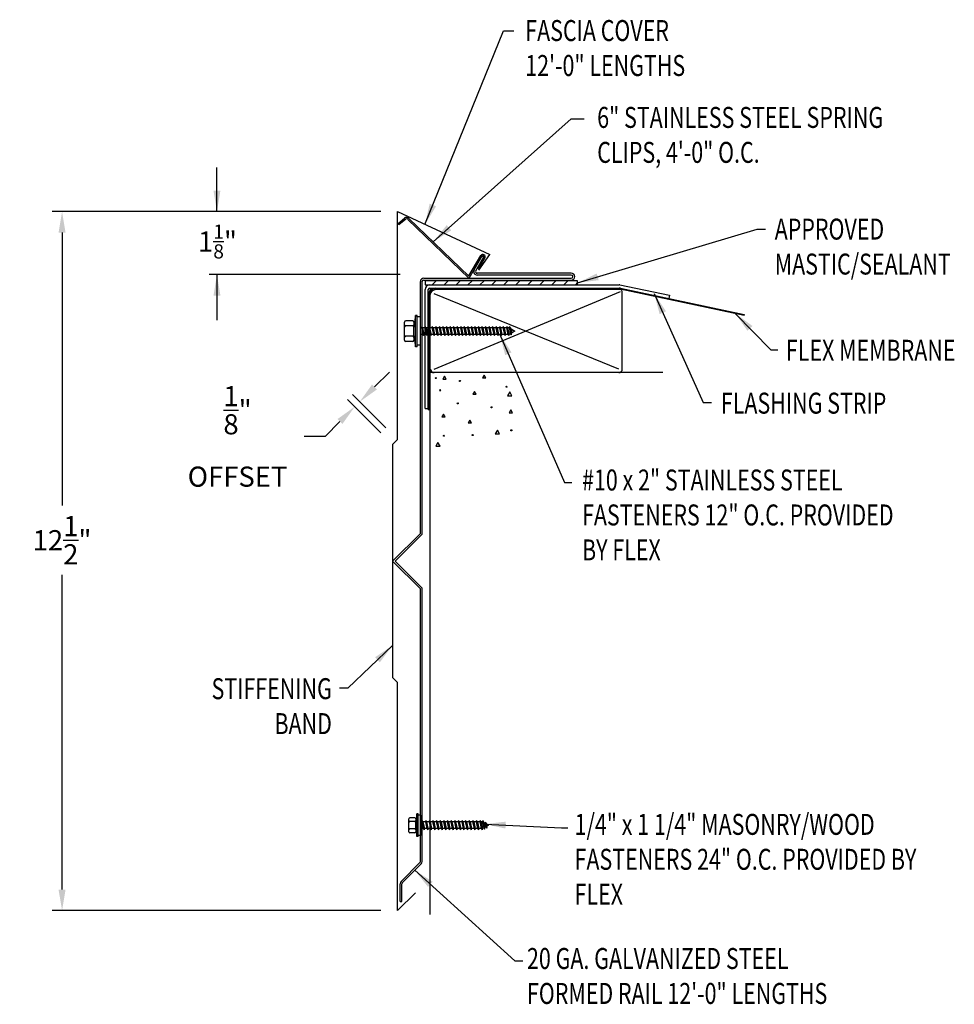
# Model space of a CAD drawing. Extents: x 126.3 to 143.1, y 13.7 to 31.3.
import ezdxf

# ---------------------------------------------------------------- set-up
doc = ezdxf.new("R2010")
doc.units = 0
doc.header["$LTSCALE"] = 5
doc.header["$MEASUREMENT"] = 0
doc.header["$PDMODE"] = 3
doc.layers.get('0').update_dxf_attribs({"linetype": 'CONTINUOUS'})
doc.layers.get('DEFPOINTS').update_dxf_attribs({"linetype": 'CONTINUOUS'})
doc.layers.add('ADPTEXT', color=7, linetype='CONTINUOUS')
doc.layers.add('CK_LEVEL_1', color=7, linetype='CONTINUOUS')
doc.styles.add('STYLE1', font='dim.shx', dxfattribs={"width": 0.75, "height": 0.36})
doc.dimstyles.get("Standard").update_dxf_attribs({"dimtxt": 0.36, "dimasz": 0.375, "dimexe": 0.18, "dimexo": 0.3, "dimgap": 0.2, "dimtad": 0, "dimtih": 1, "dimtoh": 1, "dimdec": 4, "dimzin": 0, "dimtxsty": 'STYLE1', "dimcen": 0.09, "dimazin": 3, "dimtfac": 1, "dimtdec": 4, "dimtofl": 0, "dimtmove": 0, "dimatfit": 3, "dimtolj": 1, "dimtzin": 0})

# ---------------------------------------------------------------- blocks, each defined once
blk = doc.blocks.new('*D2')
at = {"color": 0}
for p, q in [((132.808, 27.845), (126.927, 27.845)), ((127.107, 27.47), (127.107, 22.588)), ((127.107, 15.72), (127.107, 21.348)), ((132.808, 15.345), (126.927, 15.345))]:
    blk.add_line(p, q, dxfattribs=at)
for points in [[(127.044, 27.47), (127.169, 27.47), (127.107, 27.845)], [(127.044, 15.72), (127.169, 15.72), (127.107, 15.345)]]:
    blk.add_solid(points, dxfattribs=at)
at = {"layer": 'DEFPOINTS', "color": 0}
for p in [(133.108, 27.845), (127.107, 15.345), (133.108, 15.345)]:
    blk.add_point(p, dxfattribs=at)
at = {"color": 0, "insert": (127.107, 21.968), "char_height": 0.36, "attachment_point": 5, "style": 'STYLE1'}
blk.add_mtext('\\A1;12{\\H1.000000x;\\S1/2;}"', dxfattribs=at)
blk = doc.blocks.new('9_1-5INCH')
at = {"layer": 'CK_LEVEL_1', "color": 0, "linetype": 'CONTINUOUS'}
for p, q in [((-0.0406, 0.03), (-0.0406, 0.0577)), ((-0.0356, 0.0627), (0.0356, 0.0627)), ((-0.0203, 0.03), (-0.0203, 0.0577)), ((0.0203, 0.03), (0.0203, 0.0577)), ((0.0406, 0.03), (0.0406, 0.0577)), ((-0.0184, 0.025), (-0.062, 0.0186)), ((-0.062, 0.0186), (0.062, 0.0186)), ((-0.062, 0.0125), (-0.062, 0.0186)), ((-0.062, 0.0125), (0.062, 0.0125)), ((-0.0556, 0), (-0.0556, 0.0125)), ((-0.0556, 0), (0.0556, 0)), ((-0.0253, 0.025), (-0.0356, 0.025)), ((-0.0184, 0.025), (-0.0253, 0.025)), ((-0.0184, 0.025), (0.0184, 0.025)), ((0.0129, -0.004), (0.0129, 0)), ((0.0253, 0.025), (0.0153, 0.025)), ((0.062, 0.0186), (0.0184, 0.025)), ((0.0356, 0.025), (0.0253, 0.025)), ((0.0556, 0), (0.0556, 0.0125)), ((0.062, 0.0125), (0.062, 0.0186)), ((0.0177, -0.0053), (-0.0177, -0.0128)), ((-0.0129, -0.0095), (-0.0177, -0.0128)), ((-0.0177, -0.0128), (-0.0129, -0.0141)), ((0.0177, -0.0192), (-0.0177, -0.0268)), ((-0.0129, -0.0235), (-0.0177, -0.0268)), ((-0.0177, -0.0268), (-0.0129, -0.028)), ((0.0177, -0.0332), (-0.0177, -0.0407)), ((-0.0129, -0.0374), (-0.0177, -0.0407)), ((-0.0129, -0.0095), (-0.0129, -0.0001)), ((0.0129, -0.004), (-0.0129, -0.0095)), ((0.0129, -0.0086), (-0.0129, -0.0141)), ((-0.0129, -0.0235), (-0.0129, -0.0141)), ((0.0129, -0.018), (-0.0129, -0.0235)), ((0.0129, -0.0225), (-0.0129, -0.028)), ((-0.0129, -0.0374), (-0.0129, -0.028)), ((0.0129, -0.0319), (-0.0129, -0.0374)), ((0.0129, -0.0365), (-0.0129, -0.042)), ((0.0177, -0.0053), (0.0129, -0.004)), ((0.0129, -0.0086), (0.0177, -0.0053)), ((0.0129, -0.018), (0.0129, -0.0086)), ((0.0177, -0.0192), (0.0129, -0.018)), ((0.0129, -0.0225), (0.0177, -0.0192)), ((0.0129, -0.0319), (0.0129, -0.0225)), ((0.0177, -0.0332), (0.0129, -0.0319)), ((0.0129, -0.0365), (0.0177, -0.0332)), ((0.0129, -0.0459), (0.0129, -0.0365)), ((-0.0177, -0.0407), (-0.0129, -0.042)), ((0.0177, -0.0472), (-0.0177, -0.0547)), ((-0.0129, -0.0514), (-0.0177, -0.0547)), ((-0.0177, -0.0547), (-0.0129, -0.056)), ((0.0177, -0.0611), (-0.0177, -0.0687)), ((-0.0129, -0.0654), (-0.0177, -0.0687)), ((-0.0177, -0.0687), (-0.0129, -0.0699)), ((0.0177, -0.0751), (-0.0177, -0.0826)), ((-0.0129, -0.0514), (-0.0129, -0.042)), ((0.0129, -0.0459), (-0.0129, -0.0514)), ((0.0129, -0.0505), (-0.0129, -0.056)), ((-0.0129, -0.0654), (-0.0129, -0.056)), ((0.0129, -0.0599), (-0.0129, -0.0654)), ((0.0129, -0.0644), (-0.0129, -0.0699)), ((-0.0129, -0.0793), (-0.0129, -0.0699)), ((0.0129, -0.0738), (-0.0129, -0.0793)), ((0.0177, -0.0472), (0.0129, -0.0459)), ((0.0129, -0.0505), (0.0177, -0.0472)), ((0.0129, -0.0599), (0.0129, -0.0505)), ((0.0177, -0.0611), (0.0129, -0.0599)), ((0.0129, -0.0644), (0.0177, -0.0611)), ((0.0129, -0.0738), (0.0129, -0.0644)), ((0.0177, -0.0751), (0.0129, -0.0738)), ((0.0129, -0.0784), (0.0177, -0.0751)), ((-0.0129, -0.0793), (-0.0177, -0.0826)), ((-0.0177, -0.0826), (-0.0129, -0.0839)), ((0.0177, -0.0891), (-0.0177, -0.0966)), ((-0.0129, -0.0933), (-0.0177, -0.0966)), ((-0.0177, -0.0966), (-0.0129, -0.0979)), ((0.0177, -0.103), (-0.0177, -0.1106)), ((-0.0129, -0.1073), (-0.0177, -0.1106)), ((-0.0177, -0.1106), (-0.0129, -0.1118)), ((0.0129, -0.0784), (-0.0129, -0.0839)), ((-0.0129, -0.0933), (-0.0129, -0.0839)), ((0.0129, -0.0878), (-0.0129, -0.0933)), ((0.0129, -0.0924), (-0.0129, -0.0979)), ((-0.0129, -0.1073), (-0.0129, -0.0979)), ((0.0129, -0.1018), (-0.0129, -0.1073)), ((0.0129, -0.1063), (-0.0129, -0.1118)), ((-0.0129, -0.1212), (-0.0129, -0.1118)), ((0.0129, -0.1157), (-0.0129, -0.1212)), ((0.0129, -0.0878), (0.0129, -0.0784)), ((0.0177, -0.0891), (0.0129, -0.0878)), ((0.0129, -0.0924), (0.0177, -0.0891)), ((0.0129, -0.1018), (0.0129, -0.0924)), ((0.0177, -0.103), (0.0129, -0.1018)), ((0.0129, -0.1063), (0.0177, -0.103)), ((0.0129, -0.1157), (0.0129, -0.1063)), ((0.0177, -0.117), (0.0129, -0.1157)), ((0.0177, -0.117), (-0.0177, -0.1245)), ((-0.0129, -0.1212), (-0.0177, -0.1245)), ((-0.0177, -0.1245), (-0.0129, -0.1258)), ((0.0177, -0.1309), (-0.0177, -0.1385)), ((-0.0129, -0.1352), (-0.0177, -0.1385)), ((-0.0177, -0.1385), (-0.0129, -0.1397)), ((0.0177, -0.1449), (-0.0177, -0.1525)), ((-0.0129, -0.1491), (-0.0177, -0.1525)), ((-0.0177, -0.1525), (-0.0129, -0.1537)), ((0.0129, -0.1203), (-0.0129, -0.1258)), ((-0.0129, -0.1352), (-0.0129, -0.1258)), ((0.0129, -0.1297), (-0.0129, -0.1352)), ((0.0129, -0.1343), (-0.0129, -0.1397)), ((-0.0129, -0.1491), (-0.0129, -0.1397)), ((0.0129, -0.1437), (-0.0129, -0.1491)), ((0.0129, -0.1482), (-0.0129, -0.1537)), ((-0.0129, -0.1631), (-0.0129, -0.1537)), ((0.0129, -0.1203), (0.0177, -0.117)), ((0.0129, -0.1297), (0.0129, -0.1203)), ((0.0177, -0.1309), (0.0129, -0.1297)), ((0.0129, -0.1343), (0.0177, -0.1309)), ((0.0129, -0.1437), (0.0129, -0.1343)), ((0.0177, -0.1449), (0.0129, -0.1437)), ((0.0129, -0.1482), (0.0177, -0.1449)), ((0.0129, -0.1576), (0.0129, -0.1482)), ((0.0177, -0.1589), (-0.0177, -0.1664)), ((-0.0129, -0.1631), (-0.0177, -0.1664)), ((-0.0177, -0.1664), (-0.0129, -0.1677)), ((-0.0129, -0.1771), (-0.0177, -0.1804)), ((-0.0177, -0.1804), (-0.0129, -0.1816)), ((-0.0129, -0.191), (-0.0177, -0.1943)), ((0.0129, -0.1576), (-0.0129, -0.1631)), ((0.0129, -0.1622), (-0.0129, -0.1677)), ((-0.0129, -0.1771), (-0.0129, -0.1677)), ((0.0129, -0.1716), (-0.0129, -0.1771)), ((0.0129, -0.1762), (-0.0129, -0.1816)), ((-0.0129, -0.191), (-0.0129, -0.1816)), ((0.0129, -0.1855), (-0.0129, -0.191)), ((0.0129, -0.1901), (-0.0129, -0.1956)), ((0.0177, -0.1589), (0.0129, -0.1576)), ((0.0129, -0.1622), (0.0177, -0.1589)), ((0.0129, -0.1716), (0.0129, -0.1622)), ((0.0177, -0.1728), (0.0129, -0.1716)), ((0.0129, -0.1762), (0.0177, -0.1728)), ((0.0129, -0.1855), (0.0129, -0.1762)), ((0.0177, -0.1868), (0.0129, -0.1855)), ((0.0129, -0.1901), (0.0177, -0.1868)), ((0.0129, -0.1995), (0.0129, -0.1901)), ((-0.0177, -0.1943), (-0.0129, -0.1956)), ((-0.0129, -0.205), (-0.0177, -0.2083)), ((-0.0177, -0.2083), (-0.0129, -0.2096)), ((-0.0129, -0.219), (-0.0177, -0.2223)), ((-0.0177, -0.2223), (-0.0129, -0.2235)), ((-0.0129, -0.205), (-0.0129, -0.1956)), ((0.0129, -0.1995), (-0.0129, -0.205)), ((0.0129, -0.2041), (-0.0129, -0.2096)), ((-0.0129, -0.219), (-0.0129, -0.2096)), ((0.0129, -0.2135), (-0.0129, -0.219)), ((0.0129, -0.218), (-0.0129, -0.2235)), ((-0.0129, -0.2329), (-0.0129, -0.2235)), ((0.0129, -0.2274), (-0.0129, -0.2329)), ((0.0129, -0.232), (-0.0129, -0.2375)), ((0.0177, -0.2008), (0.0129, -0.1995)), ((0.0129, -0.2041), (0.0177, -0.2008)), ((0.0129, -0.2135), (0.0129, -0.2041)), ((0.0177, -0.2147), (0.0129, -0.2135)), ((0.0129, -0.218), (0.0177, -0.2147)), ((0.0129, -0.2274), (0.0129, -0.218)), ((0.0177, -0.2287), (0.0129, -0.2274)), ((0.0129, -0.232), (0.0177, -0.2287)), ((0.0129, -0.2414), (0.0129, -0.232)), ((-0.0129, -0.2329), (-0.0177, -0.2362)), ((-0.0177, -0.2362), (-0.0129, -0.2375)), ((-0.0129, -0.2469), (-0.0177, -0.2502)), ((-0.0177, -0.2502), (-0.0129, -0.2515)), ((-0.0129, -0.2609), (-0.0177, -0.2642)), ((-0.0177, -0.2642), (-0.0129, -0.2654)), ((-0.0129, -0.2469), (-0.0129, -0.2375)), ((0.0129, -0.2414), (-0.0129, -0.2469)), ((0.0129, -0.246), (-0.0129, -0.2515)), ((-0.0129, -0.2609), (-0.0129, -0.2515)), ((0.0129, -0.2554), (-0.0129, -0.2609)), ((0.0129, -0.2599), (-0.0129, -0.2654)), ((-0.0129, -0.2748), (-0.0129, -0.2654)), ((0.0129, -0.2693), (-0.0129, -0.2748)), ((0.0177, -0.2427), (0.0129, -0.2414)), ((0.0129, -0.246), (0.0177, -0.2427)), ((0.0129, -0.2554), (0.0129, -0.246)), ((0.0177, -0.2566), (0.0129, -0.2554)), ((0.0129, -0.2599), (0.0177, -0.2566)), ((0.0129, -0.2693), (0.0129, -0.2599)), ((0.0177, -0.2706), (0.0129, -0.2693)), ((0.0129, -0.2739), (0.0177, -0.2706)), ((-0.0129, -0.2748), (-0.0177, -0.2781)), ((-0.0177, -0.2781), (-0.0129, -0.2794)), ((-0.0129, -0.2888), (-0.0177, -0.2921)), ((-0.0177, -0.2921), (-0.0129, -0.2934)), ((-0.0129, -0.3028), (-0.0177, -0.3061)), ((-0.0177, -0.3061), (-0.0129, -0.3073)), ((0.0129, -0.2739), (-0.0129, -0.2794)), ((-0.0129, -0.2888), (-0.0129, -0.2794)), ((0.0129, -0.2833), (-0.0129, -0.2888)), ((0.0129, -0.2879), (-0.0129, -0.2934)), ((-0.0129, -0.3028), (-0.0129, -0.2934)), ((0.0129, -0.2973), (-0.0129, -0.3028)), ((0.0129, -0.3018), (-0.0129, -0.3073)), ((-0.0129, -0.3167), (-0.0129, -0.3073)), ((0.0129, -0.2833), (0.0129, -0.2739)), ((0.0177, -0.2846), (0.0129, -0.2833)), ((0.0129, -0.2879), (0.0177, -0.2846)), ((0.0129, -0.2973), (0.0129, -0.2879)), ((0.0177, -0.2985), (0.0129, -0.2973)), ((0.0129, -0.3018), (0.0177, -0.2985)), ((0.0129, -0.3112), (0.0129, -0.3018)), ((-0.0129, -0.3167), (-0.0177, -0.32)), ((-0.0177, -0.32), (-0.0129, -0.3213)), ((-0.0129, -0.3307), (-0.0177, -0.334)), ((-0.0177, -0.334), (-0.0129, -0.3353)), ((-0.0129, -0.3447), (-0.0177, -0.348)), ((-0.0177, -0.348), (-0.0129, -0.3492)), ((0.0129, -0.3112), (-0.0129, -0.3167)), ((0.0129, -0.3158), (-0.0129, -0.3213)), ((-0.0129, -0.3307), (-0.0129, -0.3213)), ((0.0129, -0.3252), (-0.0129, -0.3307)), ((0.0129, -0.3298), (-0.0129, -0.3353)), ((-0.0129, -0.3447), (-0.0129, -0.3353)), ((0.0129, -0.3392), (-0.0129, -0.3447)), ((0.0129, -0.3437), (-0.0129, -0.3492)), ((0.0177, -0.3125), (0.0129, -0.3112)), ((0.0129, -0.3158), (0.0177, -0.3125)), ((0.0129, -0.3252), (0.0129, -0.3158)), ((0.0177, -0.3265), (0.0129, -0.3252)), ((0.0129, -0.3298), (0.0177, -0.3265)), ((0.0129, -0.3392), (0.0129, -0.3298)), ((0.0177, -0.3404), (0.0129, -0.3392)), ((0.0129, -0.3437), (0.0177, -0.3404)), ((0.0129, -0.3495), (0.0129, -0.3437)), ((0.0177, -0.3508), (-0.015, -0.3577)), ((-0.0102, -0.3544), (-0.015, -0.3577)), ((-0.015, -0.3577), (-0.007, -0.3598)), ((-0.0102, -0.3544), (-0.0129, -0.3492)), ((0.0129, -0.3495), (-0.0102, -0.3544)), ((0.0087, -0.357), (-0.007, -0.3598)), ((0, -0.372), (-0.007, -0.3598)), ((0.0087, -0.357), (0, -0.372)), ((0.0087, -0.357), (0.0177, -0.3508)), ((0.0177, -0.3508), (0.0129, -0.3495))]:
    blk.add_line(p, q, dxfattribs=at)
for centre, start, end in [((-0.0356, 0.0577), 90, 180), ((-0.0253, 0.0577), 0, 90), ((-0.0153, 0.0577), 90, 180), ((0.0153, 0.0577), 0, 90), ((0.0253, 0.0577), 90, 180), ((0.0356, 0.0577), 0, 90), ((-0.0356, 0.03), 180, 270), ((-0.0253, 0.03), 270, 0), ((-0.0153, 0.03), 180, 270), ((0.0153, 0.03), 270, 0), ((0.0253, 0.03), 180, 270), ((0.0356, 0.03), 270, 0)]:
    blk.add_arc(centre, 0.00496, start, end, dxfattribs=at)

msp = doc.modelspace()

# ---------------------------------------------------------------- hatches: boundary and pattern name
h = msp.add_hatch()
h.set_pattern_fill('ANSI31', color=256, scale=1.211242, style=0)
h.set_pattern_definition([(45, (94.79132, 4.94519), (-0.10705966, 0.10705966), [])])
h.paths.add_polyline_path([(136.32854, 26.53539), (136.32854, 26.60818), (133.59923, 26.60818), (133.59923, 26.53539)])

# ---------------------------------------------------------------- linework, layer by layer
for p, q in [((130.60427, 27.84477), (129.73794, 27.84477)), ((133.15255, 26.71977), (129.73794, 26.71977)), ((137.97457, 26.34893), (137.9624, 26.2917)), ((139.30963, 26.00534), (139.30667, 25.99144)), ((133.51531, 22.0905), (133.01957, 21.59477)), ((133.54806, 22.07694), (133.06589, 21.59477)), ((133.01957, 21.59477), (133.51531, 21.09903)), ((133.06589, 21.59477), (133.54806, 21.1126)), ((133.51531, 17.05176), (133.51531, 16.68743))]:
    msp.add_line(p, q)
at = {"color": 1, "linetype": 'CONTINUOUS'}
for p, q in [((133.10796, 27.84477), (134.75563, 27.07645)), ((133.10796, 23.76649), (133.10796, 27.84477)), ((134.55908, 26.79575), (134.75563, 27.07645)), ((133.10796, 15.34479), (133.10796, 19.42304)), ((133.42685, 15.66368), (133.10796, 15.34479))]:
    msp.add_line(p, q, dxfattribs=at)
at = {"color": 7, "linetype": 'CONTINUOUS'}
for p, q in [((133.11725, 27.62972), (133.23486, 27.7284)), ((133.13187, 27.61229), (133.24948, 27.71098)), ((133.29121, 27.70568), (134.38528, 26.65655)), ((133.30696, 27.72209), (134.38009, 26.69304)), ((133.11725, 27.62972), (133.13187, 27.61229)), ((134.38476, 26.69371), (134.59552, 27.05875)), ((134.38995, 26.65722), (134.61521, 27.04738)), ((134.47806, 26.80207), (134.62409, 27.055)), ((134.50643, 26.78569), (134.65245, 27.03862)), ((134.64988, 27.02736), (134.53616, 26.83039)), ((134.66958, 27.01599), (134.55586, 26.81902)), ((134.62409, 27.055), (134.65245, 27.03862)), ((134.55586, 26.81902), (134.53616, 26.83039)), ((133.51531, 22.0905), (133.51531, 26.59225)), ((133.54806, 22.07694), (133.54806, 26.59225)), ((133.57649, 26.65344), (136.21619, 26.65344)), ((133.57649, 26.62068), (136.21619, 26.62068)), ((136.32854, 26.60818), (133.59923, 26.60818)), ((133.59923, 26.60818), (133.59923, 26.53539)), ((136.21619, 26.74305), (134.53105, 26.74305)), ((136.21619, 26.7103), (134.53105, 26.7103)), ((136.32854, 26.53539), (136.32854, 26.60818)), ((133.59923, 26.53539), (136.32854, 26.53539)), ((133.59923, 24.32252), (133.59923, 26.4501)), ((133.65609, 24.32252), (133.65609, 26.4501)), ((133.68452, 26.53539), (137.06935, 26.53539)), ((133.68452, 26.47853), (137.06935, 26.47853)), ((133.78403, 26.47853), (137.07238, 26.47853)), ((133.78403, 26.46432), (137.07238, 26.46432)), ((137.09514, 26.4501), (133.79825, 26.4501)), ((137.08672, 26.53361), (137.97457, 26.34893)), ((137.0913, 26.46233), (139.30667, 25.99144)), ((137.09426, 26.47623), (139.30963, 26.00534)), ((133.65609, 24.3083), (133.65609, 26.3506)), ((133.67031, 24.3083), (133.67031, 26.3506)), ((133.68452, 26.33638), (133.68452, 24.97173)), ((133.68452, 24.97173), (133.68452, 15.27367)), ((133.59923, 24.32252), (133.65609, 24.32252)), ((133.65609, 24.3083), (133.67031, 24.3083)), ((133.51531, 16.2224), (133.51531, 21.09903)), ((133.54806, 16.2224), (133.54806, 21.1126)), ((133.17137, 15.86669), (133.50698, 16.2023)), ((133.19453, 15.84353), (133.53014, 16.17914)), ((133.15345, 15.5076), (133.15345, 15.82342)), ((133.1862, 15.5076), (133.1862, 15.82342)), ((133.15345, 15.5076), (133.1862, 15.5076))]:
    msp.add_line(p, q, dxfattribs=at)
at = {"linetype": 'CONTINUOUS'}
for p, q in [((133.76112, 25.02681), (137.09514, 26.41738)), ((137.12786, 25.02681), (137.12786, 26.41738)), ((137.06665, 25.02681), (133.76112, 26.37351)), ((137.85548, 24.9656), (133.6999, 24.9656)), ((137.06665, 24.9656), (133.76112, 24.9656)), ((133.31009, 16.75302), (133.31009, 16.98617)), ((133.41724, 17.0024), (133.32632, 17.0024)), ((133.41724, 16.93604), (133.32632, 16.93604)), ((133.45426, 17.07254), (133.43348, 16.92967)), ((133.43348, 16.98617), (133.43348, 16.95227)), ((133.43348, 16.95227), (133.43348, 16.9198)), ((133.43348, 16.80952), (133.43348, 16.92967)), ((133.45426, 16.66664), (133.45426, 17.07254)), ((133.47439, 17.07254), (133.45426, 17.07254)), ((133.47439, 16.66664), (133.47439, 17.07254)), ((133.51531, 17.05176), (133.47439, 17.05176)), ((133.54062, 16.92967), (133.51531, 16.92967)), ((133.54648, 16.95207), (133.54062, 16.92967)), ((133.54062, 16.92967), (133.56616, 16.80952)), ((133.54648, 16.95207), (133.58154, 16.78712)), ((133.56187, 16.92967), (133.54648, 16.95207)), ((133.56187, 16.92967), (133.5874, 16.80952)), ((133.58025, 16.92967), (133.56187, 16.92967)), ((133.60556, 16.92967), (133.58025, 16.92967)), ((133.61142, 16.95207), (133.60556, 16.92967)), ((133.60556, 16.92967), (133.6311, 16.80952)), ((133.61142, 16.95207), (133.64649, 16.78712)), ((133.62681, 16.92967), (133.61142, 16.95207)), ((133.62681, 16.92967), (133.65235, 16.80952)), ((133.67051, 16.92967), (133.62681, 16.92967)), ((133.67637, 16.95207), (133.67051, 16.92967)), ((133.67051, 16.92967), (133.69604, 16.80952)), ((133.67637, 16.95207), (133.71143, 16.78712)), ((133.69175, 16.92967), (133.67637, 16.95207)), ((133.69175, 16.92967), (133.71729, 16.80952)), ((133.73545, 16.92967), (133.69175, 16.92967)), ((133.74131, 16.95207), (133.73545, 16.92967)), ((133.73545, 16.92967), (133.76099, 16.80952)), ((133.7567, 16.92967), (133.74131, 16.95207)), ((133.74131, 16.95207), (133.77637, 16.78712)), ((133.7567, 16.92967), (133.78223, 16.80952)), ((133.80039, 16.92967), (133.7567, 16.92967)), ((133.80625, 16.95207), (133.80039, 16.92967)), ((133.80039, 16.92967), (133.82593, 16.80952)), ((133.80625, 16.95207), (133.84132, 16.78712)), ((133.82164, 16.92967), (133.80625, 16.95207)), ((133.82164, 16.92967), (133.84718, 16.80952)), ((133.86534, 16.92967), (133.82164, 16.92967)), ((133.8712, 16.95207), (133.86534, 16.92967)), ((133.86534, 16.92967), (133.89088, 16.80952)), ((133.8712, 16.95207), (133.90626, 16.78712)), ((133.88658, 16.92967), (133.8712, 16.95207)), ((133.88658, 16.92967), (133.91212, 16.80952)), ((133.93028, 16.92967), (133.88658, 16.92967)), ((133.93614, 16.95207), (133.93028, 16.92967)), ((133.93028, 16.92967), (133.95582, 16.80952)), ((133.93614, 16.95207), (133.9712, 16.78712)), ((133.95153, 16.92967), (133.93614, 16.95207)), ((133.95153, 16.92967), (133.97707, 16.80952)), ((133.99523, 16.92967), (133.95153, 16.92967)), ((134.00109, 16.95207), (133.99523, 16.92967)), ((133.99523, 16.92967), (134.02076, 16.80952)), ((134.00109, 16.95207), (134.03615, 16.78712)), ((134.01647, 16.92967), (134.00109, 16.95207)), ((134.01647, 16.92967), (134.04201, 16.80952)), ((134.06017, 16.92967), (134.01647, 16.92967)), ((134.06603, 16.95207), (134.06017, 16.92967)), ((134.06017, 16.92967), (134.08571, 16.80952)), ((134.06603, 16.95207), (134.10109, 16.78712)), ((134.08141, 16.92967), (134.06603, 16.95207)), ((134.08141, 16.92967), (134.10695, 16.80952)), ((134.12511, 16.92967), (134.08141, 16.92967)), ((134.13097, 16.95207), (134.12511, 16.92967)), ((134.12511, 16.92967), (134.15065, 16.80952)), ((134.13097, 16.95207), (134.16604, 16.78712)), ((134.14636, 16.92967), (134.13097, 16.95207)), ((134.14636, 16.92967), (134.1719, 16.80952)), ((134.19006, 16.92967), (134.14636, 16.92967)), ((134.19592, 16.95207), (134.19006, 16.92967)), ((134.19006, 16.92967), (134.21559, 16.80952)), ((134.19592, 16.95207), (134.23098, 16.78712)), ((134.2113, 16.92967), (134.19592, 16.95207)), ((134.2113, 16.92967), (134.23684, 16.80952)), ((134.255, 16.92967), (134.2113, 16.92967)), ((134.26086, 16.95207), (134.255, 16.92967)), ((134.255, 16.92967), (134.28054, 16.80952)), ((134.26086, 16.95207), (134.29592, 16.78712)), ((134.27625, 16.92967), (134.26086, 16.95207)), ((134.27625, 16.92967), (134.30178, 16.80952)), ((134.31994, 16.92967), (134.27625, 16.92967)), ((134.31994, 16.92967), (134.27625, 16.92967)), ((134.3258, 16.95207), (134.31994, 16.92967)), ((134.31994, 16.92967), (134.34548, 16.80952)), ((134.3258, 16.95207), (134.36087, 16.78712)), ((134.34119, 16.92967), (134.3258, 16.95207)), ((134.34119, 16.92967), (134.36673, 16.80952)), ((134.38489, 16.92967), (134.34119, 16.92967)), ((134.39075, 16.95207), (134.38489, 16.92967)), ((134.38489, 16.92967), (134.41042, 16.80952)), ((134.39075, 16.95207), (134.42581, 16.78712)), ((134.40613, 16.92967), (134.39075, 16.95207)), ((134.40613, 16.92967), (134.43167, 16.80952)), ((134.44983, 16.92967), (134.40613, 16.92967)), ((134.45569, 16.95207), (134.44983, 16.92967)), ((134.44983, 16.92967), (134.47537, 16.80952)), ((134.45569, 16.95207), (134.49075, 16.78712)), ((134.47108, 16.92967), (134.45569, 16.95207)), ((134.47108, 16.92967), (134.49661, 16.80952)), ((134.51477, 16.92967), (134.47108, 16.92967)), ((134.52063, 16.95207), (134.51477, 16.92967)), ((134.51477, 16.92967), (134.54031, 16.80952)), ((134.52063, 16.95207), (134.5557, 16.78712)), ((134.53602, 16.92967), (134.52063, 16.95207)), ((134.53602, 16.92967), (134.56156, 16.80952)), ((134.57972, 16.92967), (134.53602, 16.92967)), ((134.58558, 16.95207), (134.57972, 16.92967)), ((134.57972, 16.92967), (134.60526, 16.80952)), ((134.58558, 16.95207), (134.62064, 16.78712)), ((134.60096, 16.92967), (134.58558, 16.95207)), ((134.60096, 16.92967), (134.6265, 16.80952)), ((134.62778, 16.92967), (134.60096, 16.92967)), ((134.63364, 16.95207), (134.62778, 16.92967)), ((134.62778, 16.92967), (134.65058, 16.82238)), ((134.63364, 16.95207), (134.66597, 16.79998)), ((134.66264, 16.90984), (134.63364, 16.95207)), ((134.66264, 16.90984), (134.67561, 16.83683)), ((134.66264, 16.90984), (134.67397, 16.9033)), ((134.67983, 16.9257), (134.67397, 16.9033)), ((134.67983, 16.9257), (134.70212, 16.82085)), ((134.70918, 16.88297), (134.67983, 16.9257)), ((133.41724, 16.80315), (133.32632, 16.80315)), ((133.41724, 16.73678), (133.32632, 16.73678)), ((133.43348, 16.80952), (133.43348, 16.78691)), ((133.43348, 16.80952), (133.45426, 16.66664)), ((133.43348, 16.78691), (133.43348, 16.75302)), ((133.51531, 16.84317), (133.52246, 16.80952)), ((133.51531, 16.79319), (133.5166, 16.78712)), ((133.51531, 16.789), (133.5166, 16.78712)), ((133.5166, 16.78712), (133.52246, 16.80952)), ((133.56616, 16.80952), (133.52246, 16.80952)), ((133.56616, 16.80952), (133.58154, 16.78712)), ((133.58154, 16.78712), (133.5874, 16.80952)), ((133.6311, 16.80952), (133.5874, 16.80952)), ((133.6311, 16.80952), (133.64649, 16.78712)), ((133.64649, 16.78712), (133.65235, 16.80952)), ((133.69604, 16.80952), (133.65235, 16.80952)), ((133.69604, 16.80952), (133.71143, 16.78712)), ((133.71143, 16.78712), (133.71729, 16.80952)), ((133.76099, 16.80952), (133.71729, 16.80952)), ((133.76099, 16.80952), (133.77637, 16.78712)), ((133.77637, 16.78712), (133.78223, 16.80952)), ((133.82593, 16.80952), (133.78223, 16.80952)), ((133.82593, 16.80952), (133.84132, 16.78712)), ((133.84132, 16.78712), (133.84718, 16.80952)), ((133.89088, 16.80952), (133.84718, 16.80952)), ((133.89088, 16.80952), (133.90626, 16.78712)), ((133.90626, 16.78712), (133.91212, 16.80952)), ((133.95582, 16.80952), (133.91212, 16.80952)), ((133.95582, 16.80952), (133.9712, 16.78712)), ((133.9712, 16.78712), (133.97707, 16.80952)), ((134.02076, 16.80952), (133.97707, 16.80952)), ((134.02076, 16.80952), (134.03615, 16.78712)), ((134.03615, 16.78712), (134.04201, 16.80952)), ((134.08571, 16.80952), (134.04201, 16.80952)), ((134.08571, 16.80952), (134.10109, 16.78712)), ((134.10109, 16.78712), (134.10695, 16.80952)), ((134.15065, 16.80952), (134.10695, 16.80952)), ((134.15065, 16.80952), (134.16604, 16.78712)), ((134.16604, 16.78712), (134.1719, 16.80952)), ((134.21559, 16.80952), (134.1719, 16.80952)), ((134.21559, 16.80952), (134.23098, 16.78712)), ((134.23098, 16.78712), (134.23684, 16.80952)), ((134.28054, 16.80952), (134.23684, 16.80952)), ((134.28054, 16.80952), (134.29592, 16.78712)), ((134.29592, 16.78712), (134.30178, 16.80952)), ((134.34548, 16.80952), (134.30178, 16.80952)), ((134.34548, 16.80952), (134.36087, 16.78712)), ((134.36087, 16.78712), (134.36673, 16.80952)), ((134.41042, 16.80952), (134.36673, 16.80952)), ((134.41042, 16.80952), (134.42581, 16.78712)), ((134.42581, 16.78712), (134.43167, 16.80952)), ((134.47537, 16.80952), (134.43167, 16.80952)), ((134.47537, 16.80952), (134.49075, 16.78712)), ((134.49075, 16.78712), (134.49661, 16.80952)), ((134.54031, 16.80952), (134.49661, 16.80952)), ((134.54031, 16.80952), (134.5557, 16.78712)), ((134.5557, 16.78712), (134.56156, 16.80952)), ((134.60526, 16.80952), (134.56156, 16.80952)), ((134.60526, 16.80952), (134.62064, 16.78712)), ((134.62064, 16.78712), (134.6265, 16.80952)), ((134.65058, 16.82238), (134.6265, 16.80952)), ((134.65058, 16.82238), (134.66597, 16.79998)), ((134.66597, 16.79998), (134.67561, 16.83683)), ((134.67397, 16.9033), (134.68674, 16.84326)), ((134.68674, 16.84326), (134.67561, 16.83683)), ((134.68674, 16.84326), (134.70212, 16.82085)), ((134.70212, 16.82085), (134.71176, 16.85771)), ((134.70918, 16.88297), (134.71176, 16.85771)), ((134.70918, 16.88297), (134.73235, 16.86959)), ((134.73235, 16.86959), (134.71176, 16.85771)), ((133.47439, 16.66664), (133.45426, 16.66664)), ((133.51531, 16.68743), (133.47439, 16.68743))]:
    msp.add_line(p, q, dxfattribs=at)
for centre in [(133.79313, 24.8673), (134.22327, 24.81572), (135.05749, 24.71257), (134.18417, 24.41601), (134.79028, 24.34509), (133.93651, 23.83578), (134.45138, 23.84867), (135.14222, 23.93248)]:
    msp.add_circle(centre, 0.00979, dxfattribs=at)
at = {"color": 7, "linetype": 'CONTINUOUS'}
for centre, radius, start, end in [((133.26775, 27.6892), 0.05117, 40, 130), ((133.26775, 27.6892), 0.02843, 40, 130), ((134.63255, 27.03737), 0.04276, 330, 149.999999), ((134.63255, 27.03737), 0.02001, 330, 149.999999), ((134.53105, 26.77148), 0.06118, 150, 270), ((134.53105, 26.77148), 0.02843, 150, 270), ((133.57649, 26.59225), 0.06118, 90, 180), ((133.57649, 26.59225), 0.02843, 90, 180), ((134.38216, 26.69521), 0.003, 226.201245, 330), ((134.38736, 26.65872), 0.003, 226.201245, 330), ((136.21619, 26.68187), 0.06118, 270, 90), ((136.21619, 26.68187), 0.02843, 270, 90), ((133.68452, 26.4501), 0.08529, 90, 180), ((133.78403, 26.3506), 0.12794, 90, 180), ((133.68452, 26.4501), 0.02843, 90, 180), ((133.78403, 26.3506), 0.11372, 90, 180), ((133.79825, 26.33638), 0.11372, 90, 180), ((137.06935, 26.4501), 0.08529, 78.25, 90), ((137.06935, 26.4501), 0.02843, 78.25, 90), ((137.07238, 26.37334), 0.10519, 78, 90), ((137.07238, 26.37334), 0.09098, 78, 90), ((133.48688, 16.2224), 0.02843, 315, 0), ((133.48688, 16.2224), 0.06118, 315, 0), ((133.21463, 15.82342), 0.06118, 135, 180), ((133.21463, 15.82342), 0.02843, 135, 180)]:
    msp.add_arc(centre, radius, start, end, dxfattribs=at)
msp.add_arc((137.09514, 26.41738), 0.03272, 0, 90)
at = {"linetype": 'CONTINUOUS'}
for centre, radius, start, end in [((133.76112, 25.02681), 0.06121, 180, 270), ((137.06665, 25.02681), 0.06121, 270, 0), ((133.32632, 16.98617), 0.01624, 90, 180), ((133.32632, 16.95227), 0.01624, 180, 270), ((133.32632, 16.9198), 0.01624, 90, 180), ((133.41724, 16.98617), 0.01624, 0, 90), ((133.41724, 16.95227), 0.01624, 270, 0), ((133.41724, 16.9198), 0.01624, 0, 90), ((133.32632, 16.81939), 0.01624, 180, 270), ((133.32632, 16.78691), 0.01624, 90, 180), ((133.32632, 16.75302), 0.01624, 180, 270), ((133.41724, 16.81939), 0.01624, 270, 0), ((133.41724, 16.78691), 0.01624, 0, 90), ((133.41724, 16.75302), 0.01624, 270, 0)]:
    msp.add_arc(centre, radius, start, end, dxfattribs=at)
at = {"linetype": 'CONTINUOUS', "invisible_edges": 4}
for points in [[(133.9753, 24.84829), (133.94592, 24.89918), (133.91654, 24.84829)], [(134.68824, 24.87066), (134.65886, 24.92156), (134.62948, 24.87066)], [(133.8804, 24.6448), (133.87061, 24.66176), (133.86082, 24.6448)], [(134.51252, 24.57979), (134.48313, 24.63068), (134.45375, 24.57979)], [(135.15492, 24.55176), (135.11574, 24.61962), (135.07657, 24.55176)], [(133.96024, 24.17257), (133.93086, 24.22346), (133.90148, 24.17257)], [(135.16521, 24.24864), (135.13582, 24.29954), (135.10644, 24.24864)], [(134.43219, 24.06517), (134.4028, 24.11606), (134.37342, 24.06517)], [(134.93401, 23.87113), (134.89483, 23.93899), (134.85565, 23.87113)], [(133.86962, 23.64782), (133.83044, 23.71567), (133.79127, 23.64782)]]:
    msp.add_3dface(points, dxfattribs=at)
at = {"layer": 'ADPTEXT'}
for p, q in [((132.69567, 24.70911), (132.96083, 24.97427)), ((132.80744, 23.89023), (132.21484, 24.48283)), ((132.89583, 23.97862), (132.30323, 24.57122)), ((132.07695, 24.09039), (131.81179, 23.82522)), ((131.81179, 23.82522), (131.43679, 23.82522))]:
    msp.add_line(p, q, dxfattribs=at)
at = {"layer": 'ADPTEXT', "color": 1}
for p, q in [((133.01957, 23.6781), (133.10796, 23.76649)), ((133.01957, 23.6781), (133.01957, 19.51143)), ((133.01957, 19.51143), (133.10796, 19.42304))]:
    msp.add_line(p, q, dxfattribs=at)
at = {"layer": 'ADPTEXT'}
for points in [[(132.65148, 24.7533), (132.73986, 24.66491), (132.4305, 24.44394)], [(132.03276, 24.13458), (132.12115, 24.0462), (132.34212, 24.35555)]]:
    msp.add_solid(points, dxfattribs=at)

# ---------------------------------------------------------------- block references
at = {"xscale": 4.544020122979912, "yscale": 4.544020122979912, "zscale": 4.544020122979912, "rotation": 90}
msp.add_blockref('9_1-5INCH', (133.51531, 25.70778), dxfattribs=at)

# ---------------------------------------------------------------- texts
at = {"style": 'STYLE1', "width": 0.75}
for s, p in [('FLEX MEMBRANE', (140.05435, 25.1773)), ('FLASHING STRIP', (138.89204, 24.23179))]:
    msp.add_text(s, height=0.375, dxfattribs=at).set_placement(p)
at = {"char_height": 0.375, "attachment_point": 1, "style": 'STYLE1'}
for s, insert, width in [('\\W0.7500;FASCIA COVER 12\'-0" LENGTHS', (135.39237, 31.27104), 3.2707366), ('\\W0.7500;6" STAINLESS STEEL SPRING CLIPS, 4\'-0" O.C.', (136.67899, 29.7175), 6.1107589), ('\\W0.7500;APPROVED MASTIC/SEALANT', (139.85429, 27.71964), 3.6476116), ('\\W0.7500;#10 x 2" STAINLESS STEEL FASTENERS 12" O.C. PROVIDED BY FLEX', (136.40792, 23.23218), 5.9055337), ('\\W0.7500;1/4" x 1 1/4" MASONRY/WOOD FASTENERS 24" O.C. PROVIDED BY FLEX', (136.2745, 17.07357), 6.7568304), ('\\W0.7500;20 GA. GALVANIZED STEEL FORMED RAIL 12\'-0" LENGTHS', (135.42319, 14.67435), 5.7877232)]:
    msp.add_mtext(s, dxfattribs=dict(at, insert=insert, width=width))
at = {"insert": (129.8872, 27.31013), "char_height": 0.36, "attachment_point": 5, "style": 'STYLE1'}
msp.add_mtext('\\A1;1{\\H0.7x;\\S1/8;}"', dxfattribs=at)
at = {"layer": 'ADPTEXT', "insert": (130.24557, 23.82522), "char_height": 0.36, "attachment_point": 5, "style": 'STYLE1'}
msp.add_mtext('\\A1;\\S1/8;" OFFSET', dxfattribs=at)
at = {"layer": 'ADPTEXT', "insert": (131.93294, 19.50019), "char_height": 0.375, "width": 2.26125, "attachment_point": 3, "style": 'STYLE1'}
msp.add_mtext('\\W0.7500;STIFFENING BAND', dxfattribs=at)

# ---------------------------------------------------------------- dimensions: what is measured, and where the dimension line sits
dim = msp.add_linear_dim(base=(127.1066, 15.34477), p1=(133.10796, 27.84477), p2=(133.10796, 15.34477), angle=90, dimstyle='STANDARD', override={"dimpost": '"'})
dim.commit()
dim.dimension.update_dxf_attribs({"geometry": '*D2', "text_midpoint": (127.1066, 21.96758), "dimtype": 160})

# ---------------------------------------------------------------- leaders
for points, override in [([(133.59858, 27.61599), (135.00046, 31.08025), (135.18873, 31.08025)], {"dimgap": 0.25, "dimtad": 0}), ([(133.74757, 27.30648), (136.2145, 29.50586), (136.44556, 29.50586)], {"dimgap": 0.25, "dimtad": 0}), ([(129.87756, 27.84477), (129.87756, 28.63526)], {"dimgap": 0.2, "dimtad": 0}), ([(136.32854, 26.57071), (139.53901, 27.53303), (139.68827, 27.53303)], {"dimgap": 0.09, "dimtad": 0}), ([(129.87756, 26.71977), (129.87756, 25.90385)], {"dimgap": 0.2, "dimtad": 0}), ([(137.69892, 26.37873), (138.57186, 24.42987), (138.7214, 24.42987)], {"dimgap": 0.09, "dimtad": 0}), ([(134.93973, 25.64536), (136.09388, 22.99951), (136.22445, 22.99951)], {"dimgap": 0.25, "dimtad": 0}), ([(134.6662, 16.89036), (136.04067, 16.82528), (136.15521, 16.82528)], {"dimgap": 0.25, "dimtad": 0}), ([(133.41606, 16.06506), (135.2071, 14.44718), (135.34719, 14.44718)], {"dimgap": 0.25, "dimtad": 0})]:
    msp.add_leader(points, dimstyle='STANDARD', override=override)
msp.add_leader([(139.14935, 26.02488), (139.78692, 25.37233), (139.90832, 25.37233)], dimstyle='STANDARD')
at = {"layer": 'ADPTEXT'}
msp.add_leader([(133.01957, 20.08784), (132.21746, 19.32368), (132.06748, 19.32368)], dimstyle='STANDARD', override={"dimgap": 0.2, "dimtad": 0}, dxfattribs=at)

doc.saveas('drawing.dxf')
